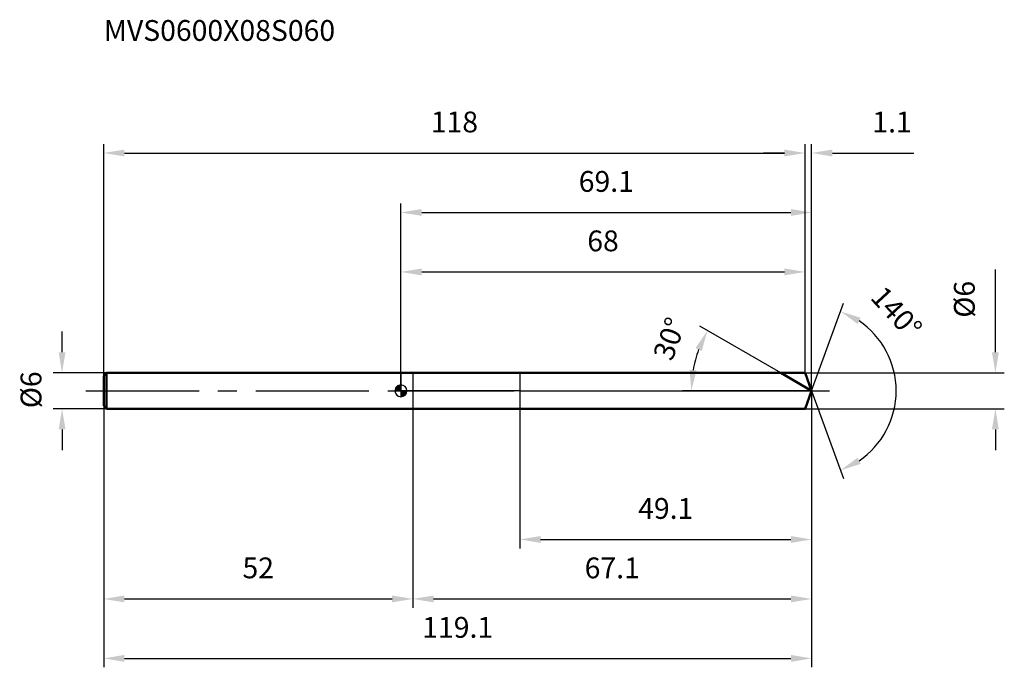
# Model space of a CAD drawing. Units: millimetres. Extents: x -64 to 102, y -46 to 62.
import ezdxf

# ---------------------------------------------------------------- set-up
doc = ezdxf.new("R2010")
doc.units = ezdxf.units.MM
doc.linetypes.add('CENTER2', pattern=[28.575, 19.05, -3.175, 3.175, -3.175])
for name, color, linetype, lineweight in [('1', 4, 'Continuous', 50), ('2', 7, 'Continuous', 25), ('4', 2, 'CENTER2', 25), ('cut', 1, 'Continuous', 25), ('nocut', 7, 'Continuous', 25), ('sk1', 4, 'Continuous', 50), ('sk2', 7, 'Continuous', 25), ('sk4', 2, 'CENTER2', 25), ('sk6', 5, 'Continuous', 35)]:
    doc.layers.add(name, color=color, linetype=linetype, lineweight=lineweight)
doc.layers.add('7', color=5, linetype='Continuous')
doc.styles.add('simplex', font='txt.shx', dxfattribs={"height": 3.5})
doc.styles.get("Standard").update_dxf_attribs({"font": 'txt.shx', "bigfont": '@extfont2.shx'})
doc.dimstyles.new('コピー - ISO-25', dxfattribs={"dimscale": 0, "dimtxt": 3.5, "dimasz": 3.5, "dimexe": 1.5, "dimexo": 0, "dimgap": 2.3, "dimtad": 1, "dimdsep": 46, "dimtxsty": 'simplex', "dimcen": 0.09, "dimclrd": 256, "dimclre": 256, "dimclrt": 256, "dimadec": 0, "dimazin": 0, "dimtfac": 1, "dimtofl": 0, "dimtmove": 0, "dimatfit": 3, "dimfxl": 1, "dimtolj": 1, "dimlwd": -1, "dimlwe": -1, "dimarcsym": 0})

# ---------------------------------------------------------------- blocks, each defined once
blk = doc.blocks.new('zero block')
h = blk.add_hatch(color=7)
h.paths.add_polyline_path([(0, 1, 0.414214), (-1, 0), (0, 0)])
h.paths.add_polyline_path([(1, 0), (0, 0), (0, -1, 0.414214)])
at = {"color": 7, "ltscale": 0.2}
for p, q in [((-1, 0), (1, 0)), ((0, -1), (0, 1))]:
    blk.add_line(p, q, dxfattribs=at)
for start, end in [(90, 180), (180, 270), (0, 90), (270, 0)]:
    blk.add_arc((0, 0), 1, start, end, dxfattribs=at)
blk = doc.blocks.new('*D813')
at = {"layer": '2'}
for p, q in [((0, 0), (0, 31.5)), ((69.09, 0), (69.09, 31.5)), ((3.5, 30), (65.59, 30))]:
    blk.add_line(p, q, dxfattribs=at)
for points in [[(3.5, 30.58), (3.5, 29.42), (0, 30)], [(65.59, 29.42), (65.59, 30.58), (69.09, 30)]]:
    blk.add_solid(points, dxfattribs=at)
at = {"layer": 'Defpoints', "color": 0}
for p in [(69.09, 30), (0, 0), (69.09, 0)]:
    blk.add_point(p, dxfattribs=at)
at = {"layer": '2', "insert": (34.55, 36.97), "char_height": 3.5, "attachment_point": 2, "line_spacing_factor": 0.9, "style": 'simplex'}
blk.add_mtext('\\A1;69.1 ', dxfattribs=at)
blk = doc.blocks.new('*D824')
at = {"layer": '2'}
for p, q in [((68, 3), (68, 41.5)), ((69.09, 0), (69.09, 41.5)), ((64.5, 40), (61, 40)), ((72.59, 40), (86.27, 40))]:
    blk.add_line(p, q, dxfattribs=at)
for points in [[(64.5, 39.42), (64.5, 40.58), (68, 40)], [(72.59, 40.58), (72.59, 39.42), (69.09, 40)]]:
    blk.add_solid(points, dxfattribs=at)
at = {"layer": 'Defpoints', "color": 0}
for p in [(68, 40), (68, 3), (69.09, 0)]:
    blk.add_point(p, dxfattribs=at)
at = {"layer": '2', "insert": (79.3, 46.97), "char_height": 3.5, "attachment_point": 1, "line_spacing_factor": 0.9, "style": 'simplex'}
blk.add_mtext('\\A1;1.1 ', dxfattribs=at)
blk = doc.blocks.new('*D835')
at = {"layer": 'Defpoints', "color": 0}
for p in [(-50, 0), (69.09, 0), (69.09, -45)]:
    blk.add_point(p, dxfattribs=at)
at = {"layer": 'sk2'}
for p, q in [((-50, 0), (-50, -46.5)), ((69.09, 0), (69.09, -46.5)), ((-46.5, -45), (65.59, -45))]:
    blk.add_line(p, q, dxfattribs=at)
for points in [[(-46.5, -44.42), (-46.5, -45.58), (-50, -45)], [(65.59, -45.58), (65.59, -44.42), (69.09, -45)]]:
    blk.add_solid(points, dxfattribs=at)
at = {"layer": 'sk2', "insert": (9.55, -38.03), "char_height": 3.5, "attachment_point": 2, "line_spacing_factor": 0.9, "style": 'simplex'}
blk.add_mtext('\\A1;119.1 ', dxfattribs=at)
blk = doc.blocks.new('*D846')
at = {"layer": '2'}
for p, q in [((100, 6.5), (100, 20.43)), ((68, 3), (101.5, 3)), ((68, -3), (101.5, -3)), ((100, -6.5), (100, -10))]:
    blk.add_line(p, q, dxfattribs=at)
for points in [[(99.42, 6.5), (100.58, 6.5), (100, 3)], [(100.58, -6.5), (99.42, -6.5), (100, -3)]]:
    blk.add_solid(points, dxfattribs=at)
at = {"layer": 'Defpoints', "color": 0}
for p in [(68, 3), (68, -3), (100, -3)]:
    blk.add_point(p, dxfattribs=at)
at = {"layer": '2', "insert": (93.03, 12.3), "char_height": 3.5, "attachment_point": 1, "rotation": 90, "line_spacing_factor": 0.9, "style": 'simplex'}
blk.add_mtext('\\A1;%%c6', dxfattribs=at)
blk = doc.blocks.new('*D857')
at = {"layer": '2'}
for p, q in [((63.9, 3), (50.26, 10.87)), ((69.09, 0), (47.34, 0))]:
    blk.add_line(p, q, dxfattribs=at)
blk.add_arc((69.09, 0), 20.25, 159.9158, 170.0842, dxfattribs=at)
for points in [[(50.6, 6.71), (49.55, 7.2), (51.56, 10.12)], [(48.56, 3.54), (49.73, 3.44), (48.84, 0)]]:
    blk.add_solid(points, dxfattribs=at)
at = {"layer": 'Defpoints', "color": 0}
for p in [(49.15, 3.52), (63.9, 3), (64.06, 2.91), (69.09, 0), (69.28, 0)]:
    blk.add_point(p, dxfattribs=at)
at = {"layer": '2', "insert": (43.54, 9.36), "char_height": 3.5, "attachment_point": 2, "rotation": 69.8779, "line_spacing_factor": 0.9, "style": 'simplex'}
blk.add_mtext('\\A1;30%%d', dxfattribs=at)
blk = doc.blocks.new('*D868')
at = {"layer": '2'}
for p, q in [((69.09, 0), (69.09, -36.5)), ((2, -3), (2, -36.5)), ((5.5, -35), (65.59, -35))]:
    blk.add_line(p, q, dxfattribs=at)
for points in [[(5.5, -34.42), (5.5, -35.58), (2, -35)], [(65.59, -35.58), (65.59, -34.42), (69.09, -35)]]:
    blk.add_solid(points, dxfattribs=at)
at = {"layer": 'Defpoints', "color": 0}
for p in [(69.09, 0), (2, -3), (69.09, -35)]:
    blk.add_point(p, dxfattribs=at)
at = {"layer": '2', "insert": (35.55, -28.03), "char_height": 3.5, "attachment_point": 2, "line_spacing_factor": 0.9, "style": 'simplex'}
blk.add_mtext('\\A1;67.1', dxfattribs=at)
blk = doc.blocks.new('*D879')
at = {"layer": '2'}
for p, q in [((20, 0), (20, -26.5)), ((69.09, 0), (69.09, -26.5)), ((23.5, -25), (65.59, -25))]:
    blk.add_line(p, q, dxfattribs=at)
for points in [[(23.5, -24.42), (23.5, -25.58), (20, -25)], [(65.59, -25.58), (65.59, -24.42), (69.09, -25)]]:
    blk.add_solid(points, dxfattribs=at)
at = {"layer": 'Defpoints', "color": 0}
for p in [(20, 0), (69.09, 0), (69.09, -25)]:
    blk.add_point(p, dxfattribs=at)
at = {"layer": '2', "insert": (44.55, -18.03), "char_height": 3.5, "attachment_point": 2, "line_spacing_factor": 0.9, "style": 'simplex'}
blk.add_mtext('\\A1;49.1', dxfattribs=at)
blk = doc.blocks.new('*D8810')
at = {"layer": 'Defpoints', "color": 0}
for p in [(-57, 3), (-49.5, 3), (-49.5, -3)]:
    blk.add_point(p, dxfattribs=at)
at = {"layer": 'sk2'}
for p, q in [((-57, 6.5), (-57, 10)), ((-49.5, 3), (-58.5, 3)), ((-49.5, -3), (-58.5, -3)), ((-57, -6.5), (-57, -10))]:
    blk.add_line(p, q, dxfattribs=at)
for points in [[(-57.58, 6.5), (-56.42, 6.5), (-57, 3)], [(-56.42, -6.5), (-57.58, -6.5), (-57, -3)]]:
    blk.add_solid(points, dxfattribs=at)
at = {"layer": 'sk2', "insert": (-63.97, -2.92), "char_height": 3.5, "attachment_point": 1, "rotation": 90, "line_spacing_factor": 0.9, "style": 'simplex'}
blk.add_mtext('\\A1;%%c6', dxfattribs=at)
blk = doc.blocks.new('*D8911')
at = {"layer": 'Defpoints', "color": 0}
for p in [(-50, -2.5), (2, -3), (2, -35)]:
    blk.add_point(p, dxfattribs=at)
at = {"layer": 'sk2'}
for p, q in [((-50, -2.5), (-50, -36.5)), ((2, -3), (2, -36.5)), ((-46.5, -35), (-1.5, -35))]:
    blk.add_line(p, q, dxfattribs=at)
for points in [[(-46.5, -34.42), (-46.5, -35.58), (-50, -35)], [(-1.5, -35.58), (-1.5, -34.42), (2, -35)]]:
    blk.add_solid(points, dxfattribs=at)
at = {"layer": 'sk2', "insert": (-24, -28.03), "char_height": 3.5, "attachment_point": 2, "line_spacing_factor": 0.9, "style": 'simplex'}
blk.add_mtext('\\A1;52', dxfattribs=at)
blk = doc.blocks.new('*D9012')
at = {"layer": '2'}
for p, q in [((0, 0), (0, 21.5)), ((3.5, 20), (64.5, 20)), ((68, 3), (68, 21.5))]:
    blk.add_line(p, q, dxfattribs=at)
for points in [[(3.5, 20.58), (3.5, 19.42), (0, 20)], [(64.5, 19.42), (64.5, 20.58), (68, 20)]]:
    blk.add_solid(points, dxfattribs=at)
at = {"layer": 'Defpoints', "color": 0}
for p in [(68, 20), (68, 3), (0, 0)]:
    blk.add_point(p, dxfattribs=at)
at = {"layer": '2', "insert": (34, 26.97), "char_height": 3.5, "attachment_point": 2, "line_spacing_factor": 0.9, "style": 'simplex'}
blk.add_mtext('\\A1;68', dxfattribs=at)
blk = doc.blocks.new('*D9113')
at = {"layer": 'Defpoints', "color": 0}
for p in [(68, 40), (-50, 2.5), (68, 3)]:
    blk.add_point(p, dxfattribs=at)
at = {"layer": 'sk2'}
for p, q in [((-50, 2.5), (-50, 41.5)), ((68, 3), (68, 41.5)), ((-46.5, 40), (64.5, 40))]:
    blk.add_line(p, q, dxfattribs=at)
for points in [[(-46.5, 40.58), (-46.5, 39.42), (-50, 40)], [(64.5, 39.42), (64.5, 40.58), (68, 40)]]:
    blk.add_solid(points, dxfattribs=at)
at = {"layer": 'sk2', "insert": (9, 46.97), "char_height": 3.5, "attachment_point": 2, "line_spacing_factor": 0.9, "style": 'simplex'}
blk.add_mtext('\\A1;118', dxfattribs=at)
blk = doc.blocks.new('*D9214')
at = {"layer": '2'}
for q in [(74.47, 14.77), (74.47, -14.77)]:
    blk.add_line((69.09, 0), q, dxfattribs=at)
blk.add_arc((69.09, 0), 14.22, 304.1359, 55.8641, dxfattribs=at)
for points in [[(77.34, 12.29), (76.81, 11.25), (73.96, 13.36)], [(76.81, -11.25), (77.34, -12.29), (73.96, -13.36)]]:
    blk.add_solid(points, dxfattribs=at)
at = {"layer": 'Defpoints', "color": 0}
for p in [(69.07, 0.07), (69.09, 0), (69.09, 0), (69.07, -0.07), (82.15, -5.63)]:
    blk.add_point(p, dxfattribs=at)
at = {"layer": '2', "insert": (84.65, 14.38), "char_height": 3.5, "attachment_point": 2, "rotation": 312.7421, "line_spacing_factor": 0.9, "style": 'simplex'}
blk.add_mtext('\\A1;140%%d', dxfattribs=at)

msp = doc.modelspace()

# ---------------------------------------------------------------- linework, layer by layer
at = {"layer": '1'}
for p, q in [((0, 3), (68, 3)), ((69.09, 0), (63.9, 3)), ((68, 3), (69.09, 0)), ((69.09, 0), (68, -3)), ((0, -3), (68, -3))]:
    msp.add_line(p, q, dxfattribs=at)
at = {"layer": '4'}
msp.add_line((0, 0), (72.09, 0), dxfattribs=at)
at = {"layer": '7'}
for p, q in [((2, 3), (2, -3)), ((2, 3), (68, 3)), ((68, 3), (69.09, 0)), ((69.09, 0), (68, -3)), ((68, -3), (2, -3))]:
    msp.add_line(p, q, dxfattribs=at)
at = {"layer": 'cut'}
for p, q in [((68, 3), (20, 3)), ((20, 3), (20, 0)), ((68, 3), (69.09, 0)), ((20, 0), (69.09, 0))]:
    msp.add_line(p, q, dxfattribs=at)
at = {"layer": 'nocut'}
for p, q in [((0, 3), (0, 0)), ((0, 3), (20, 3)), ((20, 3), (20, 0)), ((20, 0), (0, 0))]:
    msp.add_line(p, q, dxfattribs=at)
at = {"layer": 'sk1'}
for p, q in [((-50, 2.5), (-49.5, 3)), ((-50, 2.5), (-50, -2.5)), ((-49.5, 3), (-49.5, -3)), ((0, 3), (-49.5, 3)), ((-50, -2.5), (-49.5, -3)), ((-49.5, -3), (0, -3))]:
    msp.add_line(p, q, dxfattribs=at)
at = {"layer": 'sk4'}
msp.add_line((-53, 0), (0, 0), dxfattribs=at)

# ---------------------------------------------------------------- block references
at = {"rotation": 180}
msp.add_blockref('zero block', (0, 0), dxfattribs=at)

# ---------------------------------------------------------------- texts
at = {"layer": 'sk6', "insert": (-49.97, 62.36), "char_height": 3.5, "width": 41.65, "attachment_point": 1, "line_spacing_factor": 0.9}
msp.add_mtext('MVS0600X08S060', dxfattribs=at)

# ---------------------------------------------------------------- dimensions: what is measured, and where the dimension line sits
at = {"layer": '2'}
for base, p1, p2, angle, text, picture, middle in [((68, 40), (69.09, 0), (68, 3), 180, '<> ', '*D824', (81.63, 40)), ((100, -3), (68, 3), (68, -3), 270, '%%c<>', '*D846', (100, 15.22))]:
    dim = msp.add_linear_dim(base=base, p1=p1, p2=p2, angle=angle, text=text, dimstyle='コピー - ISO-25', override={"dimscale": 1, "dimdec": 1}, dxfattribs=at)
    dim.commit()
    dim.dimension.update_dxf_attribs({"geometry": picture, "text_midpoint": middle, "dimtype": 160})
dim = msp.add_linear_dim(base=(69.09, 30), p1=(0, 0), p2=(69.09, 0), text='<> ', dimstyle='コピー - ISO-25', override={"dimscale": 1, "dimdec": 1}, dxfattribs=at)
dim.commit()
dim.dimension.update_dxf_attribs({"geometry": '*D813', "text_midpoint": (34.55, 30), "dimtype": 160})
for base, p1, p2, picture, middle in [((68, 20), (0, 0), (68, 3), '*D9012', (34, 20)), ((69.09, -35), (2, -3), (69.09, 0), '*D868', (35.55, -35)), ((69.09, -25), (20, 0), (69.09, 0), '*D879', (44.55, -25))]:
    dim = msp.add_linear_dim(base=base, p1=p1, p2=p2, dimstyle='コピー - ISO-25', override={"dimscale": 1, "dimdec": 1}, dxfattribs=at)
    dim.commit()
    dim.dimension.update_dxf_attribs({"geometry": picture, "text_midpoint": middle, "dimtype": 160})
for base, line1, line2, picture, middle in [((82.151, -5.6331), ((69.0674, 0.0674), (69.0919, 0)), ((69.0674, -0.0674), (69.0919, 0)), '*D9214', (79.537, 9.6526)), ((49.1504, 3.5162), ((64.0569, 2.907), (63.8958, 3)), ((69.278, 0), (69.0919, 0)), '*D857', (50.0787, 6.9662))]:
    dim = msp.add_angular_dim_2l(base=base, line1=line1, line2=line2, dimstyle='コピー - ISO-25', override={"dimscale": 1, "dimdec": 1}, dxfattribs=at)
    dim.commit()
    dim.dimension.update_dxf_attribs({"geometry": picture, "text_midpoint": middle, "dimtype": 162})
at = {"layer": 'sk2'}
for base, p1, p2, picture, middle in [((68, 40), (-50, 2.5), (68, 3), '*D9113', (9, 40)), ((2, -35), (-50, -2.5), (2, -3), '*D8911', (-24, -35))]:
    dim = msp.add_linear_dim(base=base, p1=p1, p2=p2, dimstyle='コピー - ISO-25', override={"dimscale": 1, "dimdec": 1}, dxfattribs=at)
    dim.commit()
    dim.dimension.update_dxf_attribs({"geometry": picture, "text_midpoint": middle, "dimtype": 160})
dim = msp.add_linear_dim(base=(-57, 3), p1=(-49.5, -3), p2=(-49.5, 3), angle=90, text='%%c<>', dimstyle='コピー - ISO-25', override={"dimscale": 1, "dimdec": 1}, dxfattribs=at)
dim.commit()
dim.dimension.update_dxf_attribs({"geometry": '*D8810', "text_midpoint": (-57, 0), "dimtype": 160})
dim = msp.add_linear_dim(base=(69.09, -45), p1=(-50, 0), p2=(69.09, 0), text='<> ', dimstyle='コピー - ISO-25', override={"dimscale": 1, "dimdec": 1}, dxfattribs=at)
dim.commit()
dim.dimension.update_dxf_attribs({"geometry": '*D835', "text_midpoint": (9.55, -45), "dimtype": 160})

doc.saveas('drawing.dxf')
